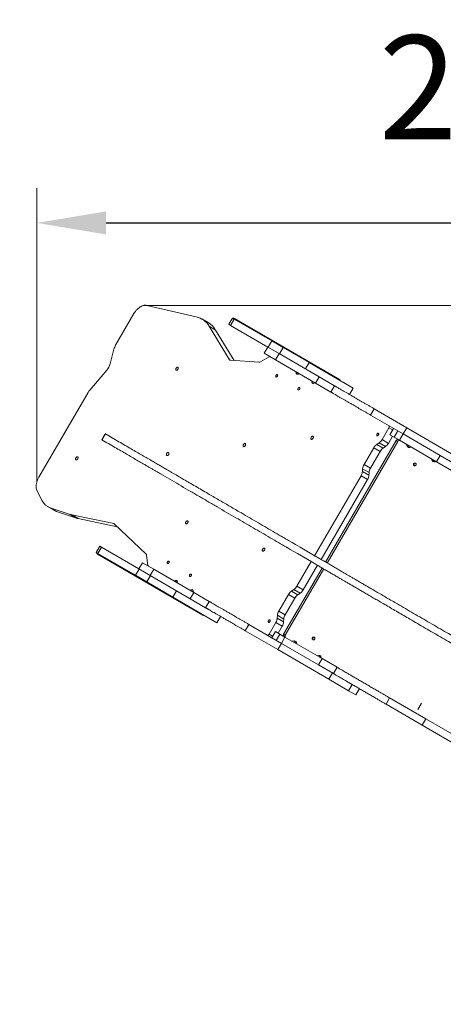
# Model space of a CAD drawing. Units: millimetres. Extents: x -1095 to 6028, y -402 to 10246.
# Drawn here: x 607 to 1831, y 5091 to 7937 of the extents above; entities that cross this region are included whole.
import ezdxf

# ---------------------------------------------------------------- set-up
doc = ezdxf.new("R2010")
doc.units = ezdxf.units.MM
doc.layers.add('DiKom', color=7, linetype='Continuous')
doc.styles.add('style1', font='arial.ttf', dxfattribs={"width": 0.8})
doc.dimstyles.new('1-50', dxfattribs={"dimtxt": 300, "dimasz": 200, "dimexe": 100, "dimexo": 0, "dimgap": 200, "dimtad": 1, "dimtxsty": 'style1', "dimcen": 200, "dimclrd": 7, "dimclre": 7, "dimclrt": 7, "dimadec": 1, "dimazin": 2, "dimtfac": 1, "dimtmove": 0, "dimatfit": 2, "dimfxl": 0, "dimlwd": 25, "dimlwe": 18, "dimarcsym": 0})

# ---------------------------------------------------------------- blocks, each defined once
blk = doc.blocks.new('*D264')
at = {"layer": 'DiKom', "color": 7, "lineweight": 18, "transparency": 16777216}
for p, q in [((963.4, 7110.8), (4209.5, 7110.8)), ((2688, 2549.1), (4209.5, 2549.1))]:
    blk.add_line(p, q, dxfattribs=at)
at = {"layer": 'DiKom', "color": 7, "lineweight": 25, "transparency": 16777216}
blk.add_line((4109.5, 6910.8), (4109.5, 2749.1), dxfattribs=at)
at = {"layer": 'DiKom', "color": 7, "transparency": 16777216}
for points in [[(4076.2, 6910.8), (4142.9, 6910.8), (4109.5, 7110.8)], [(4076.2, 2749.1), (4142.9, 2749.1), (4109.5, 2549.1)]]:
    blk.add_solid(points, dxfattribs=at)
at = {"layer": 'DiKom', "color": 7, "transparency": 16777216, "insert": (3756.3, 4439.4), "char_height": 300, "attachment_point": 5, "rotation": 90, "style": 'style1'}
blk.add_mtext('4560', dxfattribs=at)
blk = doc.blocks.new('*D265')
at = {"layer": 'DiKom', "color": 7, "lineweight": 18, "transparency": 16777216}
for p, q in [((656.6, 6601.9), (656.6, 7449.8)), ((3611.7, 5795.7), (3611.7, 7449.8))]:
    blk.add_line(p, q, dxfattribs=at)
at = {"layer": 'DiKom', "color": 7, "lineweight": 25, "transparency": 16777216}
blk.add_line((856.6, 7349.8), (3411.7, 7349.8), dxfattribs=at)
at = {"layer": 'DiKom', "color": 7, "transparency": 16777216}
for points in [[(856.6, 7383.1), (856.6, 7316.4), (656.6, 7349.8)], [(3411.7, 7383.1), (3411.7, 7316.4), (3611.7, 7349.8)]]:
    blk.add_solid(points, dxfattribs=at)
at = {"layer": 'DiKom', "color": 7, "transparency": 16777216, "insert": (2099.2, 7702.9), "char_height": 300, "attachment_point": 5, "style": 'style1'}
blk.add_mtext('2950', dxfattribs=at)
blk = doc.blocks.new('*D266')
at = {"layer": 'DiKom', "color": 7, "lineweight": 18, "transparency": 16777216}
for p, q in [((790.6, 8863.1), (6028.5, 8863.1)), ((3943.4, 549.1), (6028.5, 549.1))]:
    blk.add_line(p, q, dxfattribs=at)
at = {"layer": 'DiKom', "color": 7, "lineweight": 25, "transparency": 16777216}
blk.add_line((5928.5, 8663.1), (5928.5, 749.1), dxfattribs=at)
at = {"layer": 'DiKom', "color": 7, "transparency": 16777216}
for points in [[(5895.1, 8663.1), (5961.8, 8663.1), (5928.5, 8863.1)], [(5895.1, 749.1), (5961.8, 749.1), (5928.5, 549.1)]]:
    blk.add_solid(points, dxfattribs=at)
at = {"layer": 'DiKom', "color": 7, "transparency": 16777216, "insert": (5575.2, 4880), "char_height": 300, "attachment_point": 5, "rotation": 90, "style": 'style1'}
blk.add_mtext('8300', dxfattribs=at)
blk = doc.blocks.new('*D267')
at = {"layer": 'DiKom', "color": 7, "lineweight": 18, "transparency": 16777216}
for p, q in [((-1095.4, 6281.1), (-1095.4, -402)), ((4943.4, 1549.1), (4943.4, -402))]:
    blk.add_line(p, q, dxfattribs=at)
at = {"layer": 'DiKom', "color": 7, "lineweight": 25, "transparency": 16777216}
blk.add_line((-895.4, -302), (4743.4, -302), dxfattribs=at)
at = {"layer": 'DiKom', "color": 7, "transparency": 16777216}
for points in [[(-895.4, -268.7), (-895.4, -335.4), (-1095.4, -302)], [(4743.4, -268.7), (4743.4, -335.4), (4943.4, -302)]]:
    blk.add_solid(points, dxfattribs=at)
at = {"layer": 'DiKom', "color": 7, "transparency": 16777216, "insert": (2373, 51.1), "char_height": 300, "attachment_point": 5, "style": 'style1'}
blk.add_mtext('6050', dxfattribs=at)

msp = doc.modelspace()

# ---------------------------------------------------------------- linework, layer by layer
at = {"layer": 'DiKom', "color": 7, "linetype": 'Continuous', "lineweight": 15}
for p, q in [((884.182, 6996.521), (937.065, 7087.51)), ((1117.167, 7078.495), (974.064, 7111.461)), ((1151.749, 7061.436), (1133.308, 7072.153)), ((1221.742, 7074.815), (1211.19, 7056.659)), ((1219.732, 7071.357), (1214.205, 7061.847)), ((1216.515, 7053.565), (1227.067, 7071.721)), ((1227.067, 7071.721), (1221.742, 7074.815)), ((1335.28, 7008.828), (1227.067, 7071.721)), ((1531.684, 6896.993), (1227.935, 7073.53)), ((1213.377, 6954.113), (1154.601, 7050.858)), ((1154.601, 7050.858), (1173.042, 7040.14)), ((1226.711, 6951.8), (1173.042, 7040.14)), ((1216.515, 7053.565), (1211.19, 7056.659)), ((1324.248, 6990.95), (1216.515, 7053.565)), ((1335.28, 7008.828), (1324.728, 6990.672)), ((1367.998, 6989.813), (1335.28, 7008.828)), ((879.365, 6984.939), (868.285, 6942.291)), ((1324.248, 6990.95), (1313.696, 6972.794)), ((1356.879, 6971.986), (1324.248, 6990.95)), ((1357.445, 6971.657), (1367.998, 6989.813)), ((1443.753, 6945.784), (1367.998, 6989.813)), ((1213.377, 6954.113), (1216.068, 6952.549)), ((1298.01, 6946.785), (1215.905, 6952.56)), ((1327.997, 6962.714), (1300.9, 6947.543)), ((1346.326, 6953.83), (1313.696, 6972.794)), ((1346.326, 6953.83), (1356.879, 6971.986)), ((1461.959, 6886.625), (1346.326, 6953.83)), ((1472.511, 6904.781), (1356.879, 6971.986)), ((1433.201, 6927.628), (1443.753, 6945.784)), ((1570.835, 6871.925), (1443.753, 6945.784)), ((858.47, 6923.651), (809.487, 6866.458)), ((1405.947, 6917.084), (1412.48, 6913.287)), ((1461.959, 6886.625), (1472.511, 6904.781)), ((1517.207, 6878.804), (1472.511, 6904.781)), ((1506.655, 6860.648), (1461.959, 6886.625)), ((1506.655, 6860.648), (1517.207, 6878.804)), ((1560.282, 6853.769), (1570.835, 6871.925)), ((662.239, 6614.645), (804.489, 6859.4)), ((1620.736, 6794.345), (1631.288, 6812.501)), ((1725.471, 6757.763), (1631.288, 6812.501)), ((1714.919, 6739.606), (1620.736, 6794.345)), ((1674.256, 6757.456), (1654.395, 6723.282)), ((1674.256, 6757.456), (1684.578, 6751.457)), ((1687.09, 6755.78), (1676.538, 6737.624)), ((1689.45, 6730.119), (1700.002, 6748.276)), ((1700.002, 6748.276), (1714.919, 6739.606)), ((1714.919, 6739.606), (1725.471, 6757.763)), ((1872.89, 6672.084), (1725.471, 6757.763)), ((1695.471, 6720.837), (1491.142, 6369.269)), ((1700.069, 6718.165), (1495.724, 6366.569)), ((1654.395, 6723.282), (1672.836, 6712.564)), ((1684.657, 6732.905), (1672.836, 6712.564)), ((1689.45, 6730.119), (1676.538, 6737.624)), ((1689.45, 6730.119), (1704.366, 6721.45)), ((1700.069, 6718.165), (1695.471, 6720.837)), ((1704.366, 6721.45), (1714.919, 6739.606)), ((1704.366, 6721.45), (1811.786, 6659.019)), ((1714.919, 6739.606), (1822.338, 6677.175)), ((1630.06, 6699.76), (1602.132, 6651.707)), ((1648.501, 6689.042), (1620.573, 6640.99)), ((1630.06, 6699.76), (1648.501, 6689.042)), ((1645.543, 6713.666), (1638.912, 6709.377)), ((1638.912, 6709.377), (1657.353, 6698.659)), ((1645.543, 6713.666), (1663.984, 6702.948)), ((1663.984, 6702.948), (1657.353, 6698.659)), ((1807.531, 6659.397), (1802.932, 6662.069)), ((1811.786, 6659.019), (1822.338, 6677.175)), ((1822.338, 6677.175), (1865.376, 6652.162)), ((1597.714, 6631.371), (1598.159, 6639.256)), ((1598.159, 6639.256), (1616.599, 6628.538)), ((1602.132, 6651.707), (1620.573, 6640.99)), ((1811.786, 6659.019), (1854.824, 6634.005)), ((1593.74, 6618.92), (1459.173, 6387.383)), ((1612.181, 6608.202), (1477.83, 6377.039)), ((1593.74, 6618.92), (1612.181, 6608.202)), ((1597.714, 6631.371), (1616.155, 6620.653)), ((1616.155, 6620.653), (1616.599, 6628.538)), ((672.176, 6546.216), (657.136, 6574.345)), ((687.694, 6529.699), (706.135, 6518.981)), ((752.99, 6507.097), (694.789, 6526.501)), ((694.789, 6526.501), (713.23, 6515.783)), ((771.431, 6496.379), (713.23, 6515.783)), ((752.99, 6507.097), (771.431, 6496.379)), ((878.732, 6480.531), (757.47, 6505.888)), ((757.47, 6505.888), (775.911, 6495.171)), ((888.797, 6471.565), (775.911, 6495.171)), ((878.732, 6480.531), (880.466, 6479.523)), ((972.149, 6391.943), (880.234, 6479.745)), ((838.343, 6415.138), (827.79, 6396.982)), ((835.328, 6409.951), (829.8, 6400.441)), ((833.115, 6393.888), (843.667, 6412.044)), ((843.667, 6412.044), (838.343, 6415.138)), ((951.401, 6349.43), (843.667, 6412.044)), ((833.115, 6393.888), (827.79, 6396.982)), ((831.973, 6392.238), (1136.107, 6215.478)), ((941.328, 6330.995), (833.115, 6393.888)), ((977.613, 6359.695), (973.328, 6389.419)), ((951.88, 6349.151), (941.328, 6330.995)), ((961.953, 6367.586), (951.401, 6349.43)), ((984.031, 6330.465), (951.401, 6349.43)), ((994.584, 6348.621), (961.953, 6367.586)), ((984.031, 6330.465), (994.584, 6348.621)), ((1110.216, 6281.417), (994.584, 6348.621)), ((1481.192, 6352.15), (1369.857, 6160.587)), ((1485.795, 6349.485), (1374.456, 6157.915)), ((1449.688, 6371.064), (1408.055, 6299.43)), ((1467.881, 6359.919), (1426.495, 6288.712)), ((974.045, 6311.98), (941.328, 6330.995)), ((974.045, 6311.98), (984.598, 6330.136)), ((1099.664, 6263.26), (984.031, 6330.465)), ((1049.801, 6267.951), (974.045, 6311.98)), ((1056.024, 6315.007), (1062.557, 6311.21)), ((1408.055, 6299.43), (1426.495, 6288.712)), ((1049.801, 6267.951), (1060.353, 6286.107)), ((1176.883, 6194.092), (1049.801, 6267.951)), ((1099.664, 6263.26), (1110.216, 6281.417)), ((1144.36, 6237.283), (1099.664, 6263.26)), ((1154.912, 6255.44), (1110.216, 6281.417)), ((1355.792, 6227.855), (1383.72, 6275.908)), ((1374.233, 6217.137), (1402.161, 6265.19)), ((1383.72, 6275.908), (1402.161, 6265.19)), ((1399.203, 6289.813), (1392.572, 6285.524)), ((1392.572, 6285.524), (1411.013, 6274.806)), ((1399.203, 6289.813), (1417.644, 6279.095)), ((1417.644, 6279.095), (1411.013, 6274.806)), ((1144.36, 6237.283), (1154.912, 6255.44)), ((1176.883, 6194.092), (1187.435, 6212.248)), ((1351.374, 6207.519), (1351.818, 6215.403)), ((1351.374, 6207.519), (1369.815, 6196.801)), ((1351.818, 6215.403), (1370.259, 6204.686)), ((1355.792, 6227.855), (1374.233, 6217.137)), ((1258.441, 6170.98), (1268.993, 6189.136)), ((1363.176, 6134.398), (1268.993, 6189.136)), ((1347.4, 6195.067), (1327.538, 6160.893)), ((1347.4, 6195.067), (1365.841, 6184.349)), ((1365.841, 6184.349), (1354.019, 6164.009)), ((1369.815, 6196.801), (1370.259, 6204.686)), ((1352.623, 6116.242), (1258.441, 6170.98)), ((1327.538, 6160.893), (1337.86, 6154.895)), ((1345.899, 6168.728), (1335.347, 6150.572)), ((1358.812, 6161.224), (1345.899, 6168.728)), ((1348.259, 6143.067), (1358.812, 6161.224)), ((1358.812, 6161.224), (1373.728, 6152.554)), ((1363.176, 6134.398), (1373.728, 6152.554)), ((1374.456, 6157.915), (1369.857, 6160.587)), ((1373.728, 6152.554), (1481.147, 6090.123)), ((1348.259, 6143.067), (1363.176, 6134.398)), ((1352.623, 6116.242), (1363.176, 6134.398)), ((1363.176, 6134.398), (1470.595, 6071.967)), ((1500.042, 6030.563), (1352.623, 6116.242)), ((1478.712, 6093.633), (1474.114, 6096.305)), ((1470.595, 6071.967), (1481.147, 6090.123)), ((1470.595, 6071.967), (1513.633, 6046.953)), ((1481.147, 6090.123), (1524.185, 6065.11)), ((1513.633, 6046.953), (1524.185, 6065.11)), ((1500.042, 6030.563), (1510.594, 6048.719)), ((1557.472, 5997.186), (1500.042, 6030.563)), ((1557.472, 5997.186), (1568.024, 6015.342)), ((1578.061, 5985.219), (1557.472, 5997.186)), ((1578.061, 5985.219), (1588.614, 6003.375)), ((1665.697, 5958.575), (1676.25, 5976.731)), ((1665.697, 5958.575), (1769.793, 5898.075)), ((1676.25, 5976.731), (1780.345, 5916.231)), ((1768.003, 5961.237), (1757.503, 5943.051)), ((1769.793, 5898.075), (1780.345, 5916.231)), ((1769.793, 5898.075), (1927.334, 5806.513)), ((1780.345, 5916.231), (1933.433, 5827.258))]:
    msp.add_line(p, q, dxfattribs=at)
at = {"layer": 'DiKom', "color": 7, "linetype": 'Continuous', "lineweight": 15, "flags": 128}
for points in [[(974.064, 7111.461), (971.563, 7111.842), (968.931, 7111.866), (966.196, 7111.532), (963.383, 7110.844), (960.521, 7109.808), (957.636, 7108.434), (954.758, 7106.736), (951.914, 7104.73), (949.131, 7102.435), (946.438, 7099.875), (943.861, 7097.074), (941.424, 7094.06), (939.151, 7090.862), (937.065, 7087.51)], [(1058.859, 6924.006), (1059.667, 6923.751), (1060.602, 6923.835), (1061.594, 6924.252), (1062.569, 6924.972), (1063.455, 6925.941), (1064.187, 6927.087), (1064.71, 6928.325), (1064.986, 6929.563), (1064.993, 6930.71), (1064.732, 6931.68), (1064.221, 6932.402), (1063.5, 6932.821), (1062.62, 6932.908), (1061.648, 6932.654), (1060.655, 6932.08), (1059.715, 6931.228), (1058.898, 6930.161), (1058.265, 6928.958), (1057.862, 6927.708), (1057.719, 6926.504), (1057.848, 6925.436), (1058.237, 6924.582), (1058.859, 6924.006)], [(1405.947, 6917.084), (1406.005, 6915.622), (1406.348, 6914.356), (1406.959, 6913.35), (1407.808, 6912.652), (1408.853, 6912.297), (1410.042, 6912.303), (1411.318, 6912.669), (1412.616, 6913.377), (1413.873, 6914.392), (1413.989, 6914.505)], [(1347.671, 6904.47), (1348.385, 6904.261), (1349.214, 6904.377), (1350.085, 6904.809), (1350.92, 6905.518), (1351.645, 6906.441), (1352.195, 6907.497), (1352.522, 6908.59), (1352.596, 6909.625), (1352.411, 6910.51), (1351.984, 6911.165), (1351.352, 6911.532), (1350.571, 6911.579), (1349.712, 6911.302), (1348.849, 6910.725), (1348.06, 6909.9), (1347.416, 6908.899), (1346.972, 6907.812), (1346.769, 6906.736), (1346.825, 6905.765), (1347.135, 6904.987), (1347.671, 6904.47)], [(1451.848, 6892.501), (1451.808, 6892.345), (1451.548, 6890.75), (1451.575, 6889.272), (1451.888, 6887.982), (1452.472, 6886.946), (1453.298, 6886.213), (1454.324, 6885.821), (1455.501, 6885.789), (1456.771, 6886.117), (1458.069, 6886.791)], [(1411.814, 6867.191), (1412.528, 6866.981), (1413.357, 6867.097), (1414.228, 6867.529), (1415.063, 6868.238), (1415.788, 6869.162), (1416.338, 6870.217), (1416.665, 6871.311), (1416.739, 6872.346), (1416.555, 6873.23), (1416.127, 6873.885), (1415.495, 6874.252), (1414.715, 6874.299), (1413.855, 6874.022), (1412.992, 6873.445), (1412.204, 6872.62), (1411.559, 6871.619), (1411.116, 6870.533), (1410.913, 6869.456), (1410.969, 6868.486), (1411.278, 6867.707), (1411.814, 6867.191)], [(1674.256, 6757.456), (1674.696, 6758.329), (1675.016, 6759.227), (1675.206, 6760.117), (1675.256, 6760.964), (1675.167, 6761.735), (1674.941, 6762.401), (1674.587, 6762.936), (1674.118, 6763.319)], [(854.516, 6739.984), (854.472, 6739.802), (854.251, 6739.318), (853.859, 6738.548), (853.311, 6737.521), (852.626, 6736.273), (851.831, 6734.85), (850.952, 6733.303), (850.023, 6731.689), (849.076, 6730.065), (848.146, 6728.49), (847.266, 6727.021), (846.469, 6725.711), (845.782, 6724.608), (845.232, 6723.751), (844.837, 6723.171), (844.612, 6722.89), (844.565, 6722.917), (844.699, 6723.251), (845.007, 6723.881), (845.479, 6724.784), (846.098, 6725.926), (846.841, 6727.267), (847.682, 6728.759), (848.591, 6730.347), (849.533, 6731.973), (850.476, 6733.58), (851.385, 6735.109), (852.227, 6736.505), (852.972, 6737.717), (853.594, 6738.702), (854.069, 6739.423), (854.38, 6739.856), (854.516, 6739.984)], [(1449.774, 6724.276), (1450.583, 6724.02), (1451.517, 6724.105), (1452.509, 6724.522), (1453.484, 6725.242), (1454.371, 6726.211), (1455.103, 6727.357), (1455.626, 6728.595), (1455.901, 6729.833), (1455.908, 6730.98), (1455.647, 6731.95), (1455.137, 6732.671), (1454.415, 6733.091), (1453.535, 6733.177), (1452.563, 6732.924), (1451.57, 6732.35), (1450.631, 6731.498), (1449.814, 6730.43), (1449.18, 6729.227), (1448.778, 6727.977), (1448.635, 6726.774), (1448.763, 6725.705), (1449.152, 6724.852), (1449.774, 6724.276)], [(1639.761, 6734.709), (1640.475, 6734.5), (1641.305, 6734.616), (1642.175, 6735.048), (1643.011, 6735.757), (1643.735, 6736.68), (1644.285, 6737.736), (1644.612, 6738.829), (1644.687, 6739.864), (1644.502, 6740.749), (1644.074, 6741.404), (1643.442, 6741.771), (1642.662, 6741.818), (1641.802, 6741.541), (1640.939, 6740.964), (1640.151, 6740.139), (1639.506, 6739.138), (1639.063, 6738.051), (1638.86, 6736.975), (1638.916, 6736.004), (1639.225, 6735.226), (1639.761, 6734.709)], [(1253.851, 6703.115), (1254.659, 6702.86), (1255.594, 6702.944), (1256.585, 6703.361), (1257.56, 6704.081), (1258.447, 6705.05), (1259.179, 6706.196), (1259.702, 6707.434), (1259.977, 6708.672), (1259.985, 6709.819), (1259.723, 6710.789), (1259.213, 6711.511), (1258.491, 6711.93), (1257.611, 6712.016), (1256.639, 6711.763), (1255.647, 6711.189), (1254.707, 6710.337), (1253.89, 6709.27), (1253.257, 6708.067), (1252.854, 6706.817), (1252.711, 6705.613), (1252.839, 6704.545), (1253.228, 6703.691), (1253.851, 6703.115)], [(769.411, 6664.822), (770.219, 6664.567), (771.154, 6664.651), (772.145, 6665.069), (773.12, 6665.789), (774.007, 6666.757), (774.739, 6667.903), (775.262, 6669.141), (775.537, 6670.379), (775.545, 6671.526), (775.283, 6672.496), (774.773, 6673.218), (774.051, 6673.637), (773.171, 6673.724), (772.199, 6673.471), (771.207, 6672.896), (770.267, 6672.044), (769.45, 6670.977), (768.817, 6669.774), (768.414, 6668.524), (768.271, 6667.32), (768.399, 6666.252), (768.788, 6665.398), (769.411, 6664.822)], [(1032.221, 6677.565), (1033.029, 6677.31), (1033.964, 6677.394), (1034.956, 6677.812), (1035.931, 6678.532), (1036.817, 6679.5), (1037.549, 6680.646), (1038.072, 6681.884), (1038.348, 6683.123), (1038.355, 6684.269), (1038.094, 6685.239), (1037.583, 6685.961), (1036.862, 6686.38), (1035.982, 6686.467), (1035.01, 6686.214), (1034.017, 6685.64), (1033.077, 6684.787), (1032.261, 6683.72), (1031.627, 6682.517), (1031.224, 6681.267), (1031.081, 6680.063), (1031.21, 6678.995), (1031.599, 6678.141), (1032.221, 6677.565)], [(1746.729, 6648.251), (1747.793, 6647.838), (1748.94, 6647.77), (1750.069, 6648.051), (1751.081, 6648.658), (1751.884, 6649.536), (1752.408, 6650.606), (1752.606, 6651.775), (1752.46, 6652.938), (1751.984, 6653.992), (1751.219, 6654.842), (1750.234, 6655.415), (1749.117, 6655.658), (1747.966, 6655.55), (1746.883, 6655.101), (1745.966, 6654.351), (1745.295, 6653.365), (1744.93, 6652.233), (1744.903, 6651.054), (1745.218, 6649.933), (1745.845, 6648.97), (1746.729, 6648.251)], [(662.239, 6614.645), (660.325, 6611.105), (658.646, 6607.476), (657.218, 6603.794), (656.056, 6600.098), (655.171, 6596.424), (654.574, 6592.81), (654.268, 6589.293), (654.259, 6585.907), (654.546, 6582.688), (655.125, 6579.668), (655.992, 6576.877), (657.136, 6574.345)], [(1087.476, 6479.964), (1088.285, 6479.709), (1089.219, 6479.793), (1090.211, 6480.211), (1091.186, 6480.931), (1092.073, 6481.9), (1092.805, 6483.045), (1093.328, 6484.283), (1093.603, 6485.522), (1093.61, 6486.669), (1093.349, 6487.639), (1092.839, 6488.36), (1092.117, 6488.78), (1091.237, 6488.866), (1090.265, 6488.613), (1089.272, 6488.039), (1088.333, 6487.186), (1087.516, 6486.119), (1086.882, 6484.916), (1086.48, 6483.666), (1086.337, 6482.463), (1086.465, 6481.394), (1086.854, 6480.54), (1087.476, 6479.964)], [(1309.147, 6400.955), (1309.955, 6400.7), (1310.89, 6400.784), (1311.882, 6401.201), (1312.857, 6401.921), (1313.744, 6402.89), (1314.476, 6404.036), (1314.998, 6405.274), (1315.274, 6406.512), (1315.281, 6407.659), (1315.02, 6408.629), (1314.51, 6409.351), (1313.788, 6409.77), (1312.908, 6409.857), (1311.936, 6409.603), (1310.943, 6409.029), (1310.003, 6408.177), (1309.187, 6407.11), (1308.553, 6405.907), (1308.15, 6404.657), (1308.008, 6403.453), (1308.136, 6402.385), (1308.525, 6401.531), (1309.147, 6400.955)], [(1034.117, 6364.97), (1034.831, 6364.761), (1035.66, 6364.877), (1036.531, 6365.309), (1037.366, 6366.018), (1038.091, 6366.941), (1038.641, 6367.997), (1038.968, 6369.091), (1039.043, 6370.125), (1038.858, 6371.01), (1038.43, 6371.665), (1037.798, 6372.032), (1037.018, 6372.079), (1036.158, 6371.802), (1035.295, 6371.225), (1034.507, 6370.4), (1033.862, 6369.399), (1033.419, 6368.312), (1033.216, 6367.236), (1033.272, 6366.265), (1033.581, 6365.487), (1034.117, 6364.97)], [(1098.26, 6327.691), (1098.974, 6327.481), (1099.804, 6327.597), (1100.675, 6328.029), (1101.51, 6328.738), (1102.234, 6329.662), (1102.785, 6330.717), (1103.111, 6331.811), (1103.186, 6332.846), (1103.001, 6333.73), (1102.574, 6334.385), (1101.941, 6334.752), (1101.161, 6334.8), (1100.301, 6334.522), (1099.439, 6333.945), (1098.65, 6333.12), (1098.005, 6332.12), (1097.562, 6331.033), (1097.359, 6329.956), (1097.415, 6328.986), (1097.724, 6328.208), (1098.26, 6327.691)], [(1062.246, 6309.297), (1062.286, 6309.453), (1062.546, 6311.048), (1062.519, 6312.526), (1062.206, 6313.816), (1061.622, 6314.852), (1060.796, 6315.585), (1059.769, 6315.977), (1058.592, 6316.009), (1057.323, 6315.681), (1056.024, 6315.007)], [(1108.146, 6284.714), (1108.089, 6286.176), (1107.746, 6287.442), (1107.135, 6288.448), (1106.286, 6289.146), (1105.241, 6289.501), (1104.051, 6289.495), (1102.776, 6289.129), (1101.478, 6288.421), (1100.221, 6287.405), (1100.105, 6287.293)], [(1326.207, 6195.209), (1326.922, 6195), (1327.751, 6195.116), (1328.622, 6195.548), (1329.457, 6196.257), (1330.182, 6197.18), (1330.732, 6198.236), (1331.058, 6199.33), (1331.133, 6200.365), (1330.948, 6201.249), (1330.521, 6201.904), (1329.889, 6202.271), (1329.108, 6202.318), (1328.248, 6202.041), (1327.386, 6201.464), (1326.597, 6200.639), (1325.953, 6199.638), (1325.509, 6198.551), (1325.306, 6197.475), (1325.362, 6196.504), (1325.672, 6195.726), (1326.207, 6195.209)], [(1322.375, 6158.111), (1322.941, 6157.894), (1323.581, 6157.851), (1324.271, 6157.984), (1324.985, 6158.288), (1325.696, 6158.751), (1326.375, 6159.356), (1326.997, 6160.08), (1327.538, 6160.893)], [(1454.28, 6145.063), (1455.344, 6144.651), (1456.491, 6144.582), (1457.62, 6144.864), (1458.632, 6145.471), (1459.435, 6146.348), (1459.959, 6147.419), (1460.157, 6148.588), (1460.011, 6149.751), (1459.535, 6150.804), (1458.77, 6151.655), (1457.785, 6152.228), (1456.668, 6152.471), (1455.516, 6152.363), (1454.434, 6151.914), (1453.517, 6151.163), (1452.845, 6150.178), (1452.48, 6149.046), (1452.454, 6147.867), (1452.768, 6146.746), (1453.396, 6145.783), (1454.28, 6145.063)]]:
    msp.add_lwpolyline(points, dxfattribs=at)
at = {"layer": 'DiKom', "color": 7, "linetype": 'Continuous', "lineweight": 15}
for centre, radius, start, end in [((1103.784, 7021.196), 58.841, 30.271928, 76.853613), ((1121.22, 7009.617), 60.143, 30.498138, 59.495537), ((1224.92, 7068.342), 6, 59.835132, 108.024817), ((924.325, 6973.03), 46.511, 149.66413, 165.163683), ((1216.091, 6955.697), 3.143, 210.282455, 266.607621), ((1298.175, 6952.043), 5.261, 268.205325, 301.198225), ((1329.522, 6960.479), 2.705, 64.808187, 124.311991), ((822.312, 6954.595), 47.591, 319.442642, 345.015918), ((1403.131, 6917.535), 2.852, 350.903488, 53.793044), ((1528.669, 6891.805), 6, 11.645446, 59.835132), ((845.831, 6835.422), 47.792, 139.50519, 149.887293), ((1459.855, 6884.567), 2.852, 65.877219, 128.766776), ((1629.505, 6737.312), 28.572, 304.147668, 330.591889), ((1699.754, 6718.474), 4.892, 61.172554, 151.114278), ((1704.353, 6715.801), 4.892, 61.172554, 151.114278), ((1654.951, 6685.73), 28.572, 124.147808, 150.591749), ((1673.393, 6675.012), 28.574, 124.149904, 150.591694), ((1647.946, 6726.593), 28.57, 304.148092, 330.593506), ((1721.663, 6705.964), 4.697, 7.746177, 59.506859), ((1733.751, 6707.647), 7.507, 188.035589, 307.675822), ((1729.062, 6710.61), 7.794, 261.450833, 306.900058), ((1804.763, 6666.375), 7.507, 171.992363, 291.636753), ((1800.108, 6669.164), 7.637, 261.18432, 291.708607), ((1804.686, 6657.712), 4.697, 60.163404, 111.924086), ((1626.643, 6637.025), 28.572, 149.078444, 175.522525), ((1645.086, 6626.306), 28.574, 149.078499, 175.52043), ((1743.892, 6654.526), 4.116, 285.571594, 14.098669), ((1809.285, 6655.039), 4.697, 60.163404, 111.924086), ((1569.229, 6633.602), 28.572, 329.078407, 355.522563), ((1587.672, 6622.884), 28.571, 329.07679, 355.522138), ((707.783, 6564.231), 39.906, 206.837179, 250.996816), ((725.186, 6551.776), 37.927, 239.847991, 251.625433), ((765.661, 6545.17), 40.127, 251.59208, 258.221392), ((784.102, 6534.452), 40.127, 251.59208, 258.221392), ((878.121, 6477.536), 3.056, 46.270712, 78.466704), ((834.988, 6397.426), 6, 191.645446, 239.835132), ((969.08, 6388.972), 4.271, 6.012885, 44.0771), ((980.056, 6359.895), 2.451, 184.676145, 236.69616), ((1054.239, 6317.231), 2.852, 245.876682, 308.766402), ((1383.164, 6313.459), 28.572, 304.147738, 330.591819), ((1110.963, 6284.263), 2.852, 170.903861, 233.793581), ((1408.61, 6261.878), 28.572, 124.1477, 150.591857), ((1427.053, 6251.159), 28.574, 124.149796, 150.591802), ((1401.606, 6302.74), 28.571, 304.148163, 330.593435), ((1139.122, 6220.665), 6, 239.835132, 288.024817), ((1322.889, 6209.749), 28.572, 329.078439, 355.52253), ((1380.303, 6213.173), 28.572, 149.078439, 175.52253), ((1398.746, 6202.454), 28.574, 149.078494, 175.520435), ((1341.331, 6199.031), 28.571, 329.076823, 355.522105), ((1374.031, 6158.035), 4.892, 148.556672, 238.497022), ((1378.629, 6155.363), 4.892, 148.556672, 238.497022), ((1451.443, 6151.339), 4.116, 285.571158, 14.099105), ((1395.745, 6145.191), 4.697, 240.163958, 291.923532), ((1400.267, 6133.855), 7.507, 351.993938, 111.635178), ((1395.345, 6136.456), 7.818, 352.844295, 38.144935), ((1471.279, 6092.584), 7.507, 8.033007, 127.678403), ((1466.551, 6095.248), 7.636, 7.960775, 38.486143), ((1478.769, 6096.938), 4.697, 187.746731, 239.506306), ((1483.367, 6094.266), 4.697, 187.746731, 239.506306)]:
    msp.add_arc(centre, radius, start, end, dxfattribs=at)
for points, knots in [([(1620.736, 6794.345), (1618.084, 6795.886), (1612.852, 6798.927), (1605.226, 6803.359), (1597.888, 6807.624), (1590.781, 6811.754), (1583.866, 6815.774), (1577.119, 6819.695), (1569.7, 6824.006), (1561.714, 6828.648), (1553.312, 6833.531), (1545.335, 6838.167), (1537.854, 6842.515), (1530.944, 6846.531), (1524.681, 6850.171), (1519.139, 6853.392), (1514.981, 6855.809), (1511.98, 6857.553), (1509.868, 6858.78), (1508.213, 6859.742), (1507.022, 6860.434), (1506.779, 6860.576), (1506.655, 6860.648)], [0, 0, 0, 0, 0.04570837, 0.09015542, 0.13398933, 0.17768408, 0.22155133, 0.2657732, 0.3104221, 0.37250108, 0.43521182, 0.49825607, 0.56128109, 0.62393485, 0.68592981, 0.74711126, 0.80754855, 0.84532218, 0.88313251, 0.92125339, 0.96005497, 1, 1, 1, 1]), ([(1631.288, 6812.501), (1628.636, 6814.042), (1623.404, 6817.083), (1615.778, 6821.515), (1608.44, 6825.78), (1601.334, 6829.91), (1594.418, 6833.93), (1587.671, 6837.851), (1580.253, 6842.162), (1572.267, 6846.804), (1563.864, 6851.688), (1555.887, 6856.324), (1548.406, 6860.671), (1541.497, 6864.687), (1535.233, 6868.328), (1529.691, 6871.549), (1525.533, 6873.965), (1522.532, 6875.709), (1520.421, 6876.936), (1518.766, 6877.898), (1517.575, 6878.59), (1517.331, 6878.732), (1517.207, 6878.804)], [0, 0, 0, 0, 0.04570837, 0.09015542, 0.13398933, 0.17768408, 0.22155133, 0.2657732, 0.3104221, 0.37250108, 0.43521182, 0.49825607, 0.56128109, 0.62393485, 0.68592981, 0.74711126, 0.80754855, 0.84532218, 0.88313251, 0.92125339, 0.96005497, 1, 1, 1, 1]), ([(844.566, 6722.864), (851.004, 6719.118), (863.552, 6711.817), (881.866, 6701.159), (899.171, 6691.089), (915.459, 6681.611), (930.726, 6672.727), (944.972, 6664.436), (957.351, 6657.232), (968.002, 6651.034), (977.06, 6645.763), (985.498, 6640.852), (993.321, 6636.299), (1000.535, 6632.101), (1007.27, 6628.181), (1020.568, 6620.441), (1040.672, 6608.741), (1067.542, 6593.101), (1094.984, 6577.126), (1122.74, 6560.968), (1150.654, 6544.716), (1178.09, 6528.741), (1205.111, 6513.007), (1231.308, 6497.751), (1256.78, 6482.917), (1281.614, 6468.453), (1306.355, 6454.045), (1330.942, 6439.724), (1355.061, 6425.675), (1371.787, 6415.932), (1380.256, 6410.998), (1451.231, 6369.631)], [0, 0, 0, 0, 0.03260358, 0.06354485, 0.09281926, 0.1204247, 0.14636007, 0.17062613, 0.19322411, 0.20981124, 0.22537089, 0.23990486, 0.25341464, 0.26590151, 0.27737483, 0.2884868, 0.33533254, 0.38306521, 0.43169036, 0.48412485, 0.53654774, 0.58901022, 0.64150338, 0.69403415, 0.74383642, 0.79375709, 0.84382586, 0.89396712, 0.94412853, 0.99425519, 1, 1, 1, 1]), ([(1461.237, 6386.719), (1387.173, 6429.884), (1378.032, 6435.209), (1360.794, 6445.25), (1339.309, 6457.765), (1315.036, 6471.902), (1290.623, 6486.121), (1266.12, 6500.391), (1239.897, 6515.662), (1211.837, 6532.003), (1181.775, 6549.508), (1155.394, 6564.868), (1133.07, 6577.866), (1115.223, 6588.256), (1097.797, 6598.4), (1084.207, 6606.311), (1074.397, 6612.021), (1068.229, 6615.611), (1061.875, 6619.309), (1055.054, 6623.279), (1047.506, 6627.673), (1039.355, 6632.417), (1030.625, 6637.498), (1021.337, 6642.904), (1011.334, 6648.726), (1000.607, 6654.968), (988.668, 6661.917), (975.447, 6669.611), (960.879, 6678.089), (945.39, 6687.102), (928.979, 6696.652), (911.649, 6706.737), (893.406, 6717.353), (874.261, 6728.494), (861.194, 6736.097), (854.516, 6739.984)], [0, 0, 0, 0, 0.02499268, 0.05961329, 0.10914756, 0.15865966, 0.2080213, 0.25726921, 0.30643607, 0.36475302, 0.42299873, 0.48121642, 0.51536767, 0.54843181, 0.5802767, 0.61091656, 0.6220485, 0.63301406, 0.64394749, 0.65595426, 0.6692808, 0.6839292, 0.69895309, 0.71515614, 0.73254035, 0.75110846, 0.77086235, 0.79431191, 0.81924374, 0.84566013, 0.87356214, 0.90294946, 0.93382073, 0.96617244, 1, 1, 1, 1]), ([(1494.559, 6367.274), (1493.041, 6368.161), (1488.805, 6370.634), (1481.056, 6375.157), (1471.515, 6380.724), (1464.615, 6384.748), (1461.237, 6386.719)], [0, 0, 0, 0, 0.15889729, 0.44329384, 0.72741368, 1, 1, 1, 1]), ([(1451.231, 6369.631), (1454.575, 6367.681), (1461.911, 6363.403), (1472.158, 6357.424), (1479.884, 6352.914), (1483.81, 6350.622), (1484.691, 6350.107)], [0, 0, 0, 0, 0.26774826, 0.58747683, 0.90736182, 1, 1, 1, 1]), ([(1486.172, 6349.242), (1487.882, 6348.243), (1493.561, 6344.927), (1502.34, 6339.797), (1512.978, 6333.581), (1523.717, 6327.305), (1533.698, 6321.474), (1542.881, 6316.112), (1551.012, 6311.366), (1559.672, 6306.312), (1568.935, 6300.909), (1578.698, 6295.216), (1588.983, 6289.221), (1599.816, 6282.908), (1611.389, 6276.166), (1623.599, 6269.055), (1636.367, 6261.62), (1650.496, 6253.393), (1665.996, 6244.37), (1682.831, 6234.57), (1699.962, 6224.6), (1717.27, 6214.526), (1736.158, 6203.535), (1756.652, 6191.608), (1778.773, 6178.736), (1801.028, 6165.786), (1823.398, 6152.77), (1845.861, 6139.7), (1868.438, 6126.563), (1891.315, 6113.252), (1911.226, 6101.667), (1928.126, 6091.833), (1941.873, 6083.835), (1955.718, 6075.778), (1969.581, 6067.71), (1983.312, 6059.719), (1996.634, 6051.965), (2007.626, 6045.567), (2016.816, 6040.219), (2023.881, 6036.109), (2031.08, 6031.921), (2038.359, 6027.688), (2045.684, 6023.428), (2052.493, 6019.469), (2056.831, 6016.947), (2058.732, 6015.842)], [0, 0, 0, 0, 0.01555381, 0.05164898, 0.08790711, 0.1243117, 0.1608246, 0.18377453, 0.2066726, 0.22949486, 0.25222981, 0.27487896, 0.29626751, 0.31763511, 0.33903233, 0.3604887, 0.38201674, 0.40361916, 0.42962205, 0.45567175, 0.48170573, 0.50766377, 0.53353873, 0.5657936, 0.59797923, 0.6301265, 0.6622689, 0.6944252, 0.72661162, 0.75903465, 0.79242229, 0.81195518, 0.83180762, 0.85197354, 0.87245171, 0.89313545, 0.91359099, 0.9337576, 0.94374891, 0.95369308, 0.96356133, 0.97332249, 0.98296047, 0.99253514, 1, 1, 1, 1]), ([(2062.392, 6036.617), (2062.027, 6036.829), (2060.347, 6037.806), (2055.64, 6040.543), (2048.365, 6044.774), (2039.166, 6050.124), (2029.95, 6055.485), (2020.897, 6060.753), (2011.671, 6066.123), (2002.188, 6071.643), (1992.133, 6077.495), (1982.477, 6083.115), (1972.732, 6088.786), (1962.988, 6094.457), (1953.337, 6100.072), (1944.425, 6105.259), (1936.242, 6110.02), (1928.572, 6114.483), (1910.337, 6125.093), (1881.05, 6142.133), (1846.209, 6162.405), (1816.752, 6179.545), (1792.794, 6193.486), (1768.992, 6207.337), (1745.369, 6221.083), (1721.957, 6234.709), (1701.155, 6246.815), (1682.992, 6257.388), (1667.463, 6266.427), (1652.373, 6275.212), (1637.836, 6283.677), (1624.238, 6291.596), (1611.639, 6298.936), (1600.101, 6305.659), (1589.39, 6311.902), (1579.422, 6317.715), (1570.188, 6323.101), (1561.601, 6328.112), (1553.584, 6332.792), (1546.015, 6337.211), (1537.806, 6342.006), (1529.058, 6347.117), (1519.683, 6352.596), (1510.248, 6358.11), (1502.547, 6362.609), (1497.566, 6365.518), (1496.122, 6366.361)], [0, 0, 0, 0, 0.0014405, 0.00663437, 0.01863469, 0.03038054, 0.04399219, 0.05713016, 0.0697867, 0.08603175, 0.10144873, 0.11603933, 0.12980932, 0.14513543, 0.15930248, 0.17230871, 0.18415206, 0.19496405, 0.20563658, 0.26318947, 0.32138498, 0.35623305, 0.39108479, 0.42596624, 0.4609098, 0.4959729, 0.53120333, 0.55575566, 0.58028483, 0.60474689, 0.62911247, 0.65337638, 0.67612945, 0.69885166, 0.72160193, 0.74442307, 0.76733008, 0.7899143, 0.81257003, 0.83527027, 0.85797666, 0.89035951, 0.92266153, 0.95485676, 0.98692115, 1, 1, 1, 1]), ([(1258.441, 6170.98), (1255.788, 6172.522), (1250.557, 6175.562), (1242.93, 6179.995), (1235.592, 6184.26), (1228.486, 6188.39), (1221.57, 6192.409), (1214.823, 6196.33), (1207.405, 6200.642), (1199.419, 6205.283), (1191.016, 6210.167), (1183.04, 6214.803), (1175.559, 6219.151), (1168.649, 6223.167), (1162.385, 6226.807), (1156.843, 6230.028), (1152.686, 6232.444), (1149.685, 6234.188), (1147.573, 6235.416), (1145.918, 6236.378), (1144.727, 6237.07), (1144.483, 6237.212), (1144.36, 6237.283)], [0, 0, 0, 0, 0.04570837, 0.09015542, 0.13398933, 0.17768408, 0.22155133, 0.2657732, 0.3104221, 0.37250108, 0.43521182, 0.49825607, 0.56128109, 0.62393485, 0.68592981, 0.74711126, 0.80754855, 0.84532218, 0.88313251, 0.92125339, 0.96005497, 1, 1, 1, 1]), ([(1268.993, 6189.136), (1266.341, 6190.678), (1261.109, 6193.719), (1253.483, 6198.151), (1246.145, 6202.416), (1239.038, 6206.546), (1232.123, 6210.565), (1225.376, 6214.487), (1217.957, 6218.798), (1209.971, 6223.439), (1201.569, 6228.323), (1193.592, 6232.959), (1186.111, 6237.307), (1179.201, 6241.323), (1172.938, 6244.963), (1167.396, 6248.184), (1163.238, 6250.601), (1160.237, 6252.345), (1158.126, 6253.572), (1156.471, 6254.534), (1155.279, 6255.226), (1155.036, 6255.368), (1154.912, 6255.44)], [0, 0, 0, 0, 0.04570837, 0.09015542, 0.13398933, 0.17768408, 0.22155133, 0.2657732, 0.3104221, 0.37250108, 0.43521182, 0.49825607, 0.56128109, 0.62393485, 0.68592981, 0.74711126, 0.80754855, 0.84532218, 0.88313251, 0.92125339, 0.96005497, 1, 1, 1, 1]), ([(1524.185, 6065.11), (1524.712, 6064.804), (1525.739, 6064.207), (1528.348, 6062.69), (1531.458, 6060.883), (1535.024, 6058.81), (1539.339, 6056.302), (1544.498, 6053.304), (1550.564, 6049.779), (1557.783, 6045.583), (1566.286, 6040.641), (1576.137, 6034.916), (1586.473, 6028.908), (1597.188, 6022.681), (1608.17, 6016.298), (1619.308, 6009.825), (1630.503, 6003.319), (1640.894, 5997.279), (1650.429, 5991.738), (1659.105, 5986.695), (1667.77, 5981.659), (1673.408, 5978.382), (1676.25, 5976.731)], [0, 0, 0, 0, 0.04013487, 0.07826319, 0.1147668, 0.15008907, 0.18464012, 0.22927806, 0.27375095, 0.31842626, 0.37889979, 0.44022537, 0.50226883, 0.56473095, 0.62723172, 0.68938292, 0.75086354, 0.81149792, 0.85859711, 0.90541158, 0.95233324, 1, 1, 1, 1]), ([(1513.633, 6046.953), (1514.16, 6046.647), (1515.187, 6046.05), (1517.796, 6044.534), (1520.906, 6042.727), (1524.472, 6040.654), (1528.787, 6038.146), (1533.946, 6035.148), (1540.011, 6031.623), (1547.231, 6027.426), (1555.733, 6022.485), (1565.584, 6016.76), (1575.921, 6010.752), (1586.636, 6004.525), (1597.618, 5998.142), (1608.756, 5991.669), (1619.95, 5985.162), (1630.342, 5979.123), (1639.876, 5973.582), (1648.553, 5968.539), (1657.218, 5963.503), (1662.856, 5960.226), (1665.697, 5958.575)], [0, 0, 0, 0, 0.04013487, 0.07826319, 0.1147668, 0.15008907, 0.18464012, 0.22927806, 0.27375095, 0.31842626, 0.37889979, 0.44022537, 0.50226883, 0.56473095, 0.62723172, 0.68938292, 0.75086354, 0.81149792, 0.85859711, 0.90541158, 0.95233324, 1, 1, 1, 1])]:
    msp.add_open_spline(points, degree=3, knots=knots, dxfattribs=at)

# ---------------------------------------------------------------- dimensions: what is measured, and where the dimension line sits
at = {"layer": 'DiKom'}
for base, p1, p2, text, picture, middle in [((5928.461, 549.064), (790.635, 8863.072), (3943.377, 549.064), '8300', '*D266', (5928.461, 4879.969)), ((4109.519, 2549.064), (963.383, 7110.844), (2687.958, 2549.064), '4560', '*D264', (4109.519, 4439.4))]:
    dim = msp.add_linear_dim(base=base, p1=p1, p2=p2, angle=90, text=text, dimstyle='1-50', dxfattribs=at)
    dim.commit()
    dim.dimension.update_dxf_attribs({"geometry": picture, "text_midpoint": middle, "dimtype": 160})
for base, p1, p2, text, picture, middle in [((3611.726, 7349.752), (656.637, 6601.946), (3611.726, 5795.654), '2950', '*D265', (2099.175, 7349.752)), ((4943.377, -302.024), (-1095.387, 6281.108), (4943.377, 1549.064), '6050', '*D267', (2372.984, -302.024))]:
    dim = msp.add_linear_dim(base=base, p1=p1, p2=p2, text=text, dimstyle='1-50', dxfattribs=at)
    dim.commit()
    dim.dimension.update_dxf_attribs({"geometry": picture, "text_midpoint": middle, "dimtype": 160})

doc.saveas('drawing.dxf')
